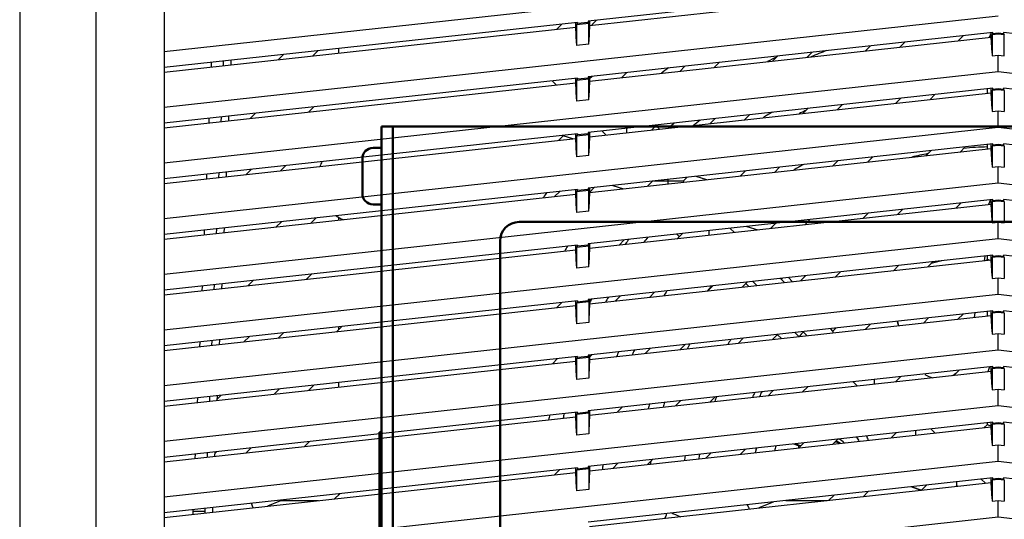
# Model space of a CAD drawing. Units: inches. Extents: x 9 to 346, y 55 to 202.
# Drawn here: x 322 to 329, y 180 to 184 of the extents above; entities that cross this region are included whole.
import ezdxf

# ---------------------------------------------------------------- set-up
doc = ezdxf.new("R2010")
doc.units = ezdxf.units.IN
doc.header["$LTSCALE"] = 20
doc.header["$MEASUREMENT"] = 0
doc.layers.add('Visible (ANSI)', color=7, linetype='Continuous', lineweight=50)

msp = doc.modelspace()

# ---------------------------------------------------------------- linework, layer by layer
at = {"color": 6, "linetype": 'Continuous'}
for p, q in [((322.4335, 186.3691), (322.4335, 174.7156)), ((322.9338, 174.7156), (322.9338, 186.3691)), ((323.3784, 185.9754), (323.3784, 174.7156)), ((323.3784, 183.5508), (328.8312, 184.148)), ((328.7963, 184.0389), (326.1495, 183.749)), ((326.1597, 183.7206), (328.7862, 184.0083)), ((323.3784, 183.1866), (328.8312, 183.7838)), ((326.0798, 183.7414), (323.3784, 183.4456)), ((325.9781, 183.7303), (325.9449, 183.6971)), ((326.0696, 183.7108), (326.0696, 183.7414)), ((326.0798, 183.7355), (326.075, 183.7266)), ((326.1543, 183.7353), (326.075, 183.7266)), ((326.0798, 183.7355), (326.1495, 183.7431)), ((326.0798, 183.7414), (326.0798, 183.7355)), ((326.1495, 183.749), (326.1495, 183.7431)), ((326.1495, 183.7431), (326.1543, 183.7353)), ((326.1543, 183.5991), (326.1543, 183.7353)), ((326.1597, 183.749), (326.1597, 183.7206)), ((326.1734, 183.7251), (326.2032, 183.7549)), ((323.3784, 183.416), (326.0696, 183.7108)), ((326.0743, 183.6057), (326.0696, 183.7108)), ((326.075, 183.7266), (326.075, 183.5904)), ((328.7963, 183.6747), (326.1495, 183.3849)), ((326.1597, 183.7206), (326.155, 183.6156)), ((328.7862, 183.6741), (328.7731, 183.6427)), ((328.7862, 183.6441), (328.7862, 183.6747)), ((328.7963, 183.6688), (328.7915, 183.6599)), ((328.7963, 183.6688), (328.7963, 183.6747)), ((328.7963, 183.6688), (328.8312, 183.6727)), ((328.8312, 183.6727), (328.8312, 183.6643)), ((328.8312, 183.6727), (328.866, 183.6688)), ((328.866, 183.6747), (328.866, 183.6688)), ((331.5037, 183.3858), (328.866, 183.6747)), ((328.866, 183.6688), (328.8708, 183.6599)), ((326.1597, 183.3565), (328.7862, 183.6441)), ((328.187, 183.5785), (328.2202, 183.6116)), ((328.6016, 183.6534), (328.5684, 183.6203)), ((328.7909, 183.5391), (328.7862, 183.6441)), ((328.8312, 183.6643), (328.7915, 183.6599)), ((328.7915, 183.6599), (328.7915, 183.5238)), ((328.8708, 183.6599), (328.8312, 183.6643)), ((328.8708, 183.5238), (328.8708, 183.6599)), ((324.3505, 183.5225), (324.3837, 183.5557)), ((324.5182, 183.5704), (324.5182, 183.5409)), ((326.1543, 183.5991), (326.075, 183.5904)), ((327.5805, 183.5121), (327.6137, 183.5452)), ((327.9951, 183.587), (327.9619, 183.5538)), ((323.6867, 183.4498), (323.6879, 183.4795)), ((323.7659, 183.4585), (323.7671, 183.4881)), ((323.8145, 183.4933), (323.8133, 183.4637)), ((324.1586, 183.531), (324.1254, 183.4978)), ((326.974, 183.4456), (327.0072, 183.4788)), ((327.3886, 183.5206), (327.3554, 183.4874)), ((328.7915, 183.5238), (328.8312, 183.5281)), ((328.8312, 183.4196), (328.8312, 183.5281)), ((328.8312, 183.5281), (328.8708, 183.5238)), ((323.3784, 182.8224), (328.8312, 183.4196)), ((326.3675, 183.3792), (326.4007, 183.4124)), ((326.7821, 183.4541), (326.7489, 183.421)), ((328.8312, 183.4196), (334.2839, 182.8224)), ((326.0798, 183.3772), (323.3784, 183.0814)), ((323.3784, 183.0519), (326.0696, 183.3466)), ((325.9142, 183.3591), (325.9408, 183.3325)), ((326.0696, 183.3466), (326.0696, 183.3772)), ((326.0743, 183.2416), (326.0696, 183.3466)), ((326.0798, 183.3713), (326.075, 183.3624)), ((326.1543, 183.3711), (326.075, 183.3624)), ((326.075, 183.3624), (326.075, 183.2263)), ((326.0798, 183.3713), (326.1495, 183.379)), ((326.0798, 183.3772), (326.0798, 183.3713)), ((326.1495, 183.3849), (326.1495, 183.379)), ((326.1495, 183.379), (326.1543, 183.3711)), ((326.1543, 183.235), (326.1543, 183.3711)), ((326.1597, 183.3565), (326.155, 183.2514)), ((326.1756, 183.3877), (326.1597, 183.3718)), ((326.1597, 183.3849), (326.1597, 183.3565)), ((328.7963, 183.3106), (326.1495, 183.0207)), ((326.1597, 182.9923), (328.7862, 183.2799)), ((328.7603, 183.2771), (328.7603, 183.3066)), ((328.7862, 183.2799), (328.7862, 183.3106)), ((328.7909, 183.1749), (328.7862, 183.2799)), ((328.7963, 183.3047), (328.7915, 183.2958)), ((328.8312, 183.3001), (328.7915, 183.2958)), ((328.7915, 183.2958), (328.7915, 183.1596)), ((328.7963, 183.3047), (328.7963, 183.3106)), ((328.7963, 183.3047), (328.8312, 183.3085)), ((328.8312, 183.3085), (328.8312, 183.3001)), ((328.8312, 183.3085), (328.866, 183.3047)), ((328.8708, 183.2958), (328.8312, 183.3001)), ((328.866, 183.3106), (328.866, 183.3047)), ((331.5037, 183.0216), (328.866, 183.3106)), ((328.866, 183.3047), (328.8708, 183.2958)), ((328.8708, 183.2958), (328.8708, 183.1596)), ((326.1543, 183.235), (326.075, 183.2263)), ((328.1926, 183.2445), (328.1595, 183.2113)), ((328.3845, 183.2359), (328.4177, 183.2691)), ((324.3561, 183.1885), (324.3229, 183.1553)), ((327.5861, 183.178), (327.553, 183.1449)), ((327.7781, 183.1695), (327.8112, 183.2027)), ((328.7915, 183.1596), (328.8312, 183.164)), ((328.8312, 183.0554), (328.8312, 183.164)), ((328.8312, 183.164), (328.8708, 183.1596)), ((323.6717, 183.084), (323.6729, 183.1136)), ((323.7509, 183.0926), (323.7521, 183.1223)), ((323.7995, 183.1275), (323.7983, 183.0978)), ((323.9415, 183.1135), (323.9747, 183.1467)), ((326.9796, 183.1116), (326.9465, 183.0785)), ((327.1716, 183.1031), (327.2047, 183.1363)), ((323.3784, 182.4583), (328.8312, 183.0554)), ((326.2424, 183.0309), (326.2691, 183.0043)), ((326.4008, 183.0482), (326.4008, 183.0187)), ((326.5651, 183.0367), (326.5982, 183.0698)), ((328.8312, 183.0554), (334.2839, 182.4583)), ((326.0798, 183.0131), (323.3784, 182.7172)), ((323.3784, 182.6877), (326.0696, 182.9824)), ((325.9586, 182.9703), (325.9917, 183.0034)), ((326.0696, 182.9824), (326.0696, 183.0131)), ((326.0743, 182.8774), (326.0696, 182.9824)), ((326.0798, 183.0072), (326.075, 182.9983)), ((326.1543, 183.0069), (326.075, 182.9983)), ((326.075, 182.9983), (326.075, 182.8621)), ((326.0798, 183.0072), (326.1495, 183.0148)), ((326.0798, 183.0131), (326.0798, 183.0072)), ((326.1495, 183.0207), (326.1495, 183.0148)), ((326.1495, 183.0148), (326.1543, 183.0069)), ((326.1543, 182.8708), (326.1543, 183.0069)), ((326.1597, 182.9923), (326.155, 182.8873)), ((326.1597, 183.0207), (326.1597, 182.9923)), ((328.7963, 182.9464), (326.1495, 182.6565)), ((326.1597, 182.6281), (328.7862, 182.9158)), ((328.3901, 182.9019), (328.357, 182.8688)), ((328.5821, 182.8934), (328.6152, 182.9266)), ((328.7603, 182.9129), (328.7603, 182.9425)), ((328.7862, 182.9158), (328.7862, 182.9464)), ((328.7909, 182.8107), (328.7862, 182.9158)), ((328.7963, 182.9405), (328.7915, 182.9316)), ((328.8312, 182.9359), (328.7915, 182.9316)), ((328.7915, 182.9316), (328.7915, 182.7954)), ((328.7963, 182.9405), (328.7963, 182.9464)), ((328.7963, 182.9405), (328.8312, 182.9443)), ((328.8312, 182.9443), (328.8312, 182.9359)), ((328.8312, 182.9443), (328.866, 182.9405)), ((328.8708, 182.9316), (328.8312, 182.9359)), ((328.866, 182.9464), (328.866, 182.9405)), ((331.5037, 182.6574), (328.866, 182.9464)), ((328.866, 182.9405), (328.8708, 182.9316)), ((328.8708, 182.9316), (328.8708, 182.7954)), ((326.1543, 182.8708), (326.075, 182.8621)), ((327.7837, 182.8355), (327.7505, 182.8023)), ((327.9756, 182.827), (328.0087, 182.8601)), ((323.9471, 182.7795), (323.914, 182.7463)), ((324.1391, 182.771), (324.1722, 182.8042)), ((327.1772, 182.7691), (327.144, 182.7359)), ((327.3691, 182.7606), (327.4022, 182.7937)), ((328.7915, 182.7954), (328.8312, 182.7998)), ((328.8312, 182.6913), (328.8312, 182.7998)), ((328.8312, 182.7998), (328.8708, 182.7954)), ((323.6567, 182.7182), (323.6579, 182.7478)), ((323.7359, 182.7268), (323.7371, 182.7565)), ((323.7845, 182.7617), (323.7832, 182.732)), ((326.5707, 182.7027), (326.5375, 182.6695)), ((326.639, 182.7027), (326.5771, 182.7027)), ((326.642, 182.7026), (326.639, 182.7027)), ((326.646, 182.7027), (326.642, 182.7026)), ((326.6569, 182.7026), (326.646, 182.7027)), ((326.6636, 182.7027), (326.6569, 182.7026)), ((326.6709, 182.7027), (326.6636, 182.7027)), ((326.6709, 182.7136), (326.6708, 182.7102)), ((326.6708, 182.7102), (326.6709, 182.7027)), ((326.6786, 182.7026), (326.6709, 182.7027)), ((326.6709, 182.7027), (326.6709, 182.6953)), ((326.6854, 182.7026), (326.6786, 182.7026)), ((326.6911, 182.7027), (326.6854, 182.7026)), ((326.6958, 182.7027), (326.6911, 182.7027)), ((326.6998, 182.7026), (326.6958, 182.7027)), ((326.7027, 182.7027), (326.6998, 182.7026)), ((326.7704, 182.7026), (326.7027, 182.7027)), ((326.7711, 182.7027), (326.7704, 182.7026)), ((326.7711, 182.7027), (326.7958, 182.7273)), ((326.7779, 182.6958), (326.7711, 182.7027)), ((323.3784, 182.0941), (328.8312, 182.6913)), ((326.0798, 182.6489), (323.3784, 182.353)), ((325.9642, 182.6362), (325.931, 182.6031)), ((326.0696, 182.6182), (326.0696, 182.6489)), ((326.0798, 182.643), (326.075, 182.6341)), ((326.1543, 182.6428), (326.075, 182.6341)), ((326.0798, 182.643), (326.1495, 182.6506)), ((326.0798, 182.6489), (326.0798, 182.643)), ((326.1495, 182.6565), (326.1495, 182.6506)), ((326.1495, 182.6506), (326.1543, 182.6428)), ((326.1543, 182.5066), (326.1543, 182.6428)), ((326.1581, 182.6297), (326.1893, 182.6609)), ((326.1597, 182.6565), (326.1597, 182.6281)), ((326.6709, 182.6953), (326.671, 182.6886)), ((326.671, 182.6886), (326.6709, 182.6841)), ((328.8312, 182.6913), (334.2839, 182.0941)), ((323.3784, 182.3235), (326.0696, 182.6182)), ((326.0743, 182.5132), (326.0696, 182.6182)), ((326.075, 182.6341), (326.075, 182.4979)), ((328.7963, 182.5822), (326.1495, 182.2923)), ((326.1597, 182.6281), (326.155, 182.5231)), ((328.7806, 182.5805), (328.7678, 182.5496)), ((328.7862, 182.5516), (328.7862, 182.5822)), ((328.7963, 182.5763), (328.7915, 182.5674)), ((328.8312, 182.5718), (328.7915, 182.5674)), ((328.7963, 182.5763), (328.7963, 182.5822)), ((328.7963, 182.5763), (328.8312, 182.5801)), ((328.8312, 182.5801), (328.8312, 182.5718)), ((328.8312, 182.5801), (328.866, 182.5763)), ((328.8708, 182.5674), (328.8312, 182.5718)), ((328.866, 182.5822), (328.866, 182.5763)), ((331.5037, 182.2933), (328.866, 182.5822)), ((328.866, 182.5763), (328.8708, 182.5674)), ((326.1597, 182.2639), (328.7862, 182.5516)), ((328.1731, 182.4844), (328.2063, 182.5176)), ((328.5877, 182.5594), (328.5545, 182.5262)), ((328.7909, 182.4466), (328.7862, 182.5516)), ((328.7915, 182.5674), (328.7915, 182.4313)), ((328.8708, 182.5674), (328.8708, 182.4313)), ((324.3366, 182.4285), (324.3698, 182.4616)), ((324.5182, 182.466), (324.5182, 182.4483)), ((326.1543, 182.5066), (326.075, 182.4979)), ((327.5666, 182.418), (327.5998, 182.4512)), ((327.9812, 182.493), (327.948, 182.4598)), ((323.6417, 182.3523), (323.6429, 182.382)), ((323.7208, 182.361), (323.7221, 182.3907)), ((323.7694, 182.3959), (323.7682, 182.3662)), ((324.1447, 182.437), (324.1115, 182.4038)), ((326.9409, 182.3495), (326.9409, 182.379)), ((327.1062, 182.3676), (327.0795, 182.3942)), ((327.3747, 182.4265), (327.3415, 182.3934)), ((328.7915, 182.4313), (328.8312, 182.4356)), ((328.8312, 182.3271), (328.8312, 182.4356)), ((328.8312, 182.4356), (328.8708, 182.4313)), ((323.3784, 181.7299), (328.8312, 182.3271)), ((326.3536, 182.2852), (326.3868, 182.3183)), ((326.7682, 182.3601), (326.735, 182.3269)), ((328.8312, 182.3271), (334.2839, 181.7299)), ((326.0798, 182.2847), (323.3784, 181.9889)), ((323.3784, 181.9593), (326.0696, 182.2541)), ((326.0696, 182.2541), (326.0696, 182.2847)), ((326.0743, 182.1491), (326.0696, 182.2541)), ((326.0798, 182.2788), (326.075, 182.2699)), ((326.1543, 182.2786), (326.075, 182.2699)), ((326.075, 182.2699), (326.075, 182.1338)), ((326.0798, 182.2788), (326.1495, 182.2864)), ((326.0798, 182.2847), (326.0798, 182.2788)), ((326.1495, 182.2923), (326.1495, 182.2864)), ((326.1495, 182.2864), (326.1543, 182.2786)), ((326.1543, 182.1424), (326.1543, 182.2786)), ((326.1597, 182.2639), (326.155, 182.1589)), ((326.1597, 182.2923), (326.1597, 182.2639)), ((328.7963, 182.2181), (326.1495, 181.9282)), ((326.1597, 181.8998), (328.7862, 182.1874)), ((328.7439, 182.2123), (328.7386, 182.1822)), ((328.7603, 182.1919), (328.7521, 182.1837)), ((328.7603, 182.1919), (328.7603, 182.2141)), ((328.7603, 182.1919), (328.7744, 182.1861)), ((328.7862, 182.1874), (328.7862, 182.2181)), ((328.7909, 182.0824), (328.7862, 182.1874)), ((328.7963, 182.2121), (328.7915, 182.2032)), ((328.8312, 182.2076), (328.7915, 182.2032)), ((328.7915, 182.2032), (328.7915, 182.0671)), ((328.7963, 182.2121), (328.7963, 182.2181)), ((328.7963, 182.2121), (328.8312, 182.216)), ((328.8312, 182.216), (328.8312, 182.2076)), ((328.8312, 182.216), (328.866, 182.2121)), ((328.8708, 182.2032), (328.8312, 182.2076)), ((328.866, 182.2181), (328.866, 182.2121)), ((331.5129, 181.9282), (328.866, 182.2181)), ((328.866, 182.2121), (328.8708, 182.2032)), ((328.8708, 182.2032), (328.8708, 182.0671)), ((326.1543, 182.1424), (326.075, 182.1338)), ((328.1787, 182.1504), (328.1456, 182.1173)), ((328.3707, 182.1419), (328.4038, 182.1751)), ((324.3422, 182.0944), (324.3091, 182.0613)), ((327.4344, 182.0394), (327.4078, 182.066)), ((327.5722, 182.084), (327.5391, 182.0508)), ((327.7642, 182.0755), (327.7973, 182.1086)), ((328.7915, 182.0671), (328.8312, 182.0714)), ((328.8312, 181.9629), (328.8312, 182.0714)), ((328.8312, 182.0714), (328.8708, 182.0671)), ((323.6267, 181.9865), (323.6279, 182.0162)), ((323.7058, 181.9952), (323.707, 182.0249)), ((323.7544, 182.03), (323.7532, 182.0004)), ((323.9276, 182.0195), (323.9608, 182.0526)), ((326.9657, 182.0176), (326.9326, 181.9844)), ((327.1577, 182.0091), (327.1908, 182.0422)), ((327.2271, 182.0462), (327.2537, 182.0196)), ((323.3784, 181.3658), (328.8312, 181.9629)), ((326.1495, 181.9282), (326.1495, 181.9223)), ((326.1597, 181.9282), (326.1597, 181.8998)), ((326.3592, 181.9511), (326.3261, 181.918)), ((326.5512, 181.9426), (326.5843, 181.9758)), ((328.8312, 181.9629), (334.2839, 181.3658)), ((326.0798, 181.9205), (323.3784, 181.6247)), ((323.3784, 181.5952), (326.0696, 181.8899)), ((325.9447, 181.8762), (325.9778, 181.9094)), ((326.0696, 181.8899), (326.0696, 181.9205)), ((326.0743, 181.7849), (326.0696, 181.8899)), ((326.0798, 181.9146), (326.075, 181.9057)), ((326.1543, 181.9144), (326.075, 181.9057)), ((326.075, 181.9057), (326.075, 181.7696)), ((326.0798, 181.9146), (326.1495, 181.9223)), ((326.0798, 181.9205), (326.0798, 181.9146)), ((326.1495, 181.9223), (326.1543, 181.9144)), ((326.1543, 181.9144), (326.1543, 181.7783)), ((326.1597, 181.8998), (326.155, 181.7947)), ((328.7963, 181.8539), (326.1495, 181.564)), ((326.1597, 181.5356), (328.7862, 181.8232)), ((328.3763, 181.8079), (328.3431, 181.7747)), ((328.5682, 181.7994), (328.6013, 181.8325)), ((328.6784, 181.841), (328.6731, 181.8109)), ((328.7603, 181.8204), (328.7603, 181.8499)), ((328.7862, 181.8232), (328.7862, 181.8539)), ((328.7909, 181.7182), (328.7862, 181.8232)), ((328.7963, 181.848), (328.7915, 181.8391)), ((328.8312, 181.8434), (328.7915, 181.8391)), ((328.7915, 181.8391), (328.7915, 181.7029)), ((328.7963, 181.848), (328.7963, 181.8539)), ((328.7963, 181.848), (328.8312, 181.8518)), ((328.8312, 181.8518), (328.8312, 181.8434)), ((328.8312, 181.8518), (328.866, 181.848)), ((328.8708, 181.8391), (328.8312, 181.8434)), ((328.866, 181.8539), (328.866, 181.848)), ((331.5129, 181.564), (328.866, 181.8539)), ((328.866, 181.848), (328.8708, 181.8391)), ((328.8708, 181.8391), (328.8708, 181.7029)), ((324.5397, 181.7519), (324.5066, 181.7187)), ((324.5182, 181.7495), (324.5182, 181.7303)), ((326.1543, 181.7783), (326.075, 181.7696)), ((327.751, 181.7227), (327.736, 181.7378)), ((327.7698, 181.7415), (327.751, 181.7227)), ((327.9617, 181.7329), (327.9949, 181.7661)), ((328.1774, 181.7661), (328.1732, 181.7856)), ((328.1732, 181.7856), (328.1756, 181.7753)), ((328.1756, 181.7753), (328.1793, 181.7568)), ((323.9333, 181.6855), (323.9001, 181.6523)), ((324.1252, 181.677), (324.1583, 181.7101)), ((327.1633, 181.675), (327.1301, 181.6419)), ((327.3552, 181.6665), (327.3884, 181.6997)), ((327.5553, 181.718), (327.582, 181.6914)), ((327.751, 181.7227), (327.751, 181.722)), ((327.751, 181.722), (327.751, 181.7099)), ((328.7915, 181.7029), (328.8312, 181.7073)), ((328.8312, 181.5988), (328.8312, 181.7073)), ((328.8312, 181.7073), (328.8708, 181.7029)), ((323.6117, 181.6207), (323.6129, 181.6504)), ((323.6908, 181.6294), (323.692, 181.659)), ((323.7394, 181.6642), (323.7382, 181.6346)), ((326.5568, 181.6086), (326.5236, 181.5754)), ((326.7487, 181.6001), (326.7819, 181.6333)), ((323.3784, 181.0016), (328.8312, 181.5988)), ((326.0798, 181.5564), (323.3784, 181.2605)), ((325.9503, 181.5422), (325.9171, 181.509)), ((326.0696, 181.5257), (326.0696, 181.5564)), ((326.0798, 181.5505), (326.075, 181.5416)), ((326.1543, 181.5502), (326.075, 181.5416)), ((326.075, 181.5416), (326.075, 181.4054)), ((326.0798, 181.5505), (326.1495, 181.5581)), ((326.0798, 181.5505), (326.0798, 181.5564)), ((326.1495, 181.564), (326.1495, 181.5581)), ((326.1495, 181.5581), (326.1543, 181.5502)), ((326.1543, 181.5502), (326.1543, 181.4141)), ((326.1597, 181.5511), (326.1754, 181.5668)), ((326.1597, 181.564), (326.1597, 181.5356)), ((328.8312, 181.5988), (334.2839, 181.0016)), ((323.3784, 181.231), (326.0696, 181.5257)), ((326.0743, 181.4207), (326.0696, 181.5257)), ((328.7963, 181.4897), (326.1495, 181.1998)), ((326.1597, 181.5356), (326.155, 181.4306)), ((328.7752, 181.4874), (328.7624, 181.4565)), ((328.7862, 181.4591), (328.7862, 181.4897)), ((328.7963, 181.4838), (328.7915, 181.4749)), ((328.8312, 181.4792), (328.7915, 181.4749)), ((328.7963, 181.4838), (328.7963, 181.4897)), ((328.7963, 181.4838), (328.8312, 181.4876)), ((328.8312, 181.4876), (328.8312, 181.4792)), ((328.8312, 181.4876), (328.866, 181.4838)), ((328.8708, 181.4749), (328.8312, 181.4792)), ((328.866, 181.4897), (328.866, 181.4838)), ((331.5129, 181.1998), (328.866, 181.4897)), ((328.866, 181.4838), (328.8708, 181.4749)), ((326.1543, 181.4141), (326.075, 181.4054)), ((326.1597, 181.1714), (328.7862, 181.4591)), ((328.1592, 181.3904), (328.1924, 181.4236)), ((328.5738, 181.4653), (328.5406, 181.4322)), ((328.7909, 181.354), (328.7862, 181.4591)), ((328.7915, 181.4749), (328.7915, 181.3387)), ((328.8708, 181.4749), (328.8708, 181.3387)), ((324.3227, 181.3344), (324.3559, 181.3676)), ((324.5182, 181.3853), (324.5182, 181.3558)), ((327.5527, 181.324), (327.5859, 181.3571)), ((327.8836, 181.3897), (327.9102, 181.3631)), ((328.0211, 181.4048), (328.0211, 181.3843)), ((328.0211, 181.3843), (328.0211, 181.3814)), ((328.0211, 181.3814), (328.0211, 181.3774)), ((328.0211, 181.3774), (328.0211, 181.3753)), ((323.5966, 181.2549), (323.5979, 181.2846)), ((323.6758, 181.2636), (323.677, 181.2932)), ((323.7244, 181.2984), (323.7232, 181.2688)), ((323.7235, 181.2752), (323.7494, 181.3011)), ((324.1308, 181.3429), (324.0976, 181.3098)), ((326.9462, 181.2576), (326.9794, 181.2907)), ((327.3608, 181.3325), (327.3276, 181.2993)), ((328.7915, 181.3387), (328.8312, 181.3431)), ((328.8312, 181.2346), (328.8312, 181.3431)), ((328.8312, 181.3431), (328.8708, 181.3387)), ((323.3784, 180.6374), (328.8312, 181.2346)), ((326.3397, 181.1911), (326.3729, 181.2243)), ((326.7543, 181.2661), (326.7211, 181.2329)), ((328.8312, 181.2346), (334.2839, 180.6374)), ((326.0798, 181.1922), (323.3784, 180.8963)), ((323.3784, 180.8668), (326.0696, 181.1616)), ((326.0696, 181.1616), (326.0696, 181.1922)), ((326.0743, 181.0565), (326.0696, 181.1616)), ((326.0798, 181.1863), (326.075, 181.1774)), ((326.1543, 181.1861), (326.075, 181.1774)), ((326.075, 181.1774), (326.075, 181.0412)), ((326.0798, 181.1863), (326.1495, 181.1939)), ((326.0798, 181.1863), (326.0798, 181.1922)), ((326.1495, 181.1998), (326.1495, 181.1939)), ((326.1495, 181.1939), (326.1543, 181.1861)), ((326.1543, 181.1861), (326.1543, 181.0499)), ((326.1597, 181.1714), (326.155, 181.0664)), ((326.1597, 181.1998), (326.1597, 181.1714)), ((328.7963, 181.1255), (326.1495, 180.8357)), ((326.1597, 180.8072), (328.7862, 181.0949)), ((328.7603, 181.1118), (328.7382, 181.0896)), ((328.7603, 181.1118), (328.7603, 181.1216)), ((328.7603, 181.1118), (328.7862, 181.1011)), ((328.7862, 181.0949), (328.7862, 181.1255)), ((328.7909, 180.9899), (328.7862, 181.0949)), ((328.7963, 181.1196), (328.7915, 181.1107)), ((328.8312, 181.1151), (328.7915, 181.1107)), ((328.7915, 181.1107), (328.7915, 180.9746)), ((328.7963, 181.1196), (328.7963, 181.1255)), ((328.7963, 181.1196), (328.8312, 181.1234)), ((328.8312, 181.1234), (328.8312, 181.1151)), ((328.8312, 181.1234), (328.866, 181.1196)), ((328.8708, 181.1107), (328.8312, 181.1151)), ((328.866, 181.1255), (328.866, 181.1196)), ((331.5129, 180.8357), (328.866, 181.1255)), ((328.866, 181.1196), (328.8708, 181.1107)), ((328.8708, 181.1107), (328.8708, 180.9746)), ((326.1543, 181.0499), (326.075, 181.0412)), ((328.1648, 181.0564), (328.1317, 181.0232)), ((328.2911, 181.0702), (328.2911, 181.0685)), ((328.2911, 181.0685), (328.2911, 181.0575)), ((328.2911, 181.0575), (328.2912, 181.0535)), ((328.2912, 181.0535), (328.2911, 181.0506)), ((328.2911, 181.0506), (328.2911, 181.0407)), ((328.4191, 181.0547), (328.3913, 181.0824)), ((324.3283, 181.0004), (324.2952, 180.9672)), ((327.5257, 180.972), (327.4952, 180.983)), ((327.5395, 180.9712), (327.5042, 180.984)), ((327.5583, 180.9899), (327.5252, 180.9568)), ((327.7503, 180.9814), (327.7834, 181.0146)), ((328.7915, 180.9746), (328.8312, 180.9789)), ((328.8312, 180.8704), (328.8312, 180.9789)), ((328.8312, 180.9789), (328.8708, 180.9746)), ((323.5816, 180.8891), (323.5828, 180.9187)), ((323.6608, 180.8977), (323.662, 180.9274)), ((323.7094, 180.9326), (323.7082, 180.9029)), ((323.7218, 180.934), (323.7089, 180.9211)), ((323.9138, 180.9254), (323.9469, 180.9586)), ((326.9518, 180.9235), (326.9187, 180.8904)), ((327.1438, 180.915), (327.1769, 180.9482)), ((323.3784, 180.2732), (328.8312, 180.8704)), ((326.1495, 180.8357), (326.1495, 180.8297)), ((326.1597, 180.8357), (326.1597, 180.8072)), ((326.3453, 180.8571), (326.3122, 180.8239)), ((326.5373, 180.8486), (326.5704, 180.8818)), ((328.8312, 180.8704), (334.2839, 180.2732)), ((326.0798, 180.828), (323.3784, 180.5322)), ((323.3784, 180.5026), (326.0696, 180.7974)), ((325.9308, 180.7822), (325.9639, 180.8153)), ((326.0696, 180.7974), (326.0696, 180.828)), ((326.0743, 180.6924), (326.0696, 180.7974)), ((326.0798, 180.8221), (326.075, 180.8132)), ((326.1543, 180.8219), (326.075, 180.8132)), ((326.075, 180.8132), (326.075, 180.6771)), ((326.0798, 180.8221), (326.1495, 180.8297)), ((326.0798, 180.828), (326.0798, 180.8221)), ((326.1495, 180.8297), (326.1543, 180.8219)), ((326.1543, 180.8219), (326.1543, 180.6857)), ((326.1597, 180.8072), (326.155, 180.7022)), ((328.7963, 180.7614), (326.1495, 180.4715)), ((326.1597, 180.4431), (328.7862, 180.7307)), ((328.3624, 180.7138), (328.3292, 180.6807)), ((328.5543, 180.7053), (328.5611, 180.7122)), ((328.5611, 180.7129), (328.5611, 180.7356)), ((328.5611, 180.7122), (328.5611, 180.7129)), ((328.5611, 180.7122), (328.5666, 180.7067)), ((328.7473, 180.7265), (328.7207, 180.7531)), ((328.7862, 180.7307), (328.7862, 180.7614)), ((328.7909, 180.6257), (328.7862, 180.7307)), ((328.7963, 180.7555), (328.7915, 180.7465)), ((328.8312, 180.7509), (328.7915, 180.7465)), ((328.7915, 180.7465), (328.7915, 180.6104)), ((328.7963, 180.7555), (328.7963, 180.7614)), ((328.7963, 180.7555), (328.8312, 180.7593)), ((328.8312, 180.7593), (328.8312, 180.7509)), ((328.8312, 180.7593), (328.866, 180.7555)), ((328.8708, 180.7465), (328.8312, 180.7509)), ((328.866, 180.7614), (328.866, 180.7555)), ((331.5129, 180.4715), (328.866, 180.7614)), ((328.866, 180.7555), (328.8708, 180.7465)), ((328.8708, 180.7465), (328.8708, 180.6104)), ((324.5259, 180.6578), (324.4927, 180.6247)), ((324.5182, 180.657), (324.5182, 180.6502)), ((326.1543, 180.6857), (326.075, 180.6771)), ((327.7559, 180.6474), (327.7217, 180.6132)), ((327.9478, 180.6389), (327.981, 180.6721)), ((328.3267, 180.6804), (328.2632, 180.7035)), ((328.269, 180.7036), (328.3314, 180.6809)), ((323.9606, 180.5664), (323.9489, 180.5946)), ((324.1389, 180.6121), (324.053, 180.5765)), ((324.1404, 180.6127), (324.1389, 180.6121)), ((324.1416, 180.6132), (324.1404, 180.6127)), ((324.1416, 180.6132), (324.3881, 180.6132)), ((327.2016, 180.5649), (327.193, 180.5858)), ((327.3599, 180.604), (327.2654, 180.5649)), ((327.4437, 180.6132), (327.7133, 180.6132)), ((328.7915, 180.6104), (328.8312, 180.6147)), ((328.8312, 180.5062), (328.8312, 180.6147)), ((328.8312, 180.6147), (328.8708, 180.6104)), ((323.5674, 180.5424), (323.5678, 180.5529)), ((323.6462, 180.5425), (323.5674, 180.5424)), ((323.5682, 180.5234), (323.5674, 180.5424)), ((323.6462, 180.5425), (323.647, 180.5616)), ((323.6467, 180.532), (323.6462, 180.5425)), ((323.6944, 180.5668), (323.6934, 180.5424)), ((323.6934, 180.5424), (323.6936, 180.5372)), ((326.6521, 180.497), (326.6616, 180.5198)), ((326.6616, 180.5198), (326.6623, 180.5217)), ((326.6623, 180.5217), (326.6635, 180.5245)), ((326.6635, 180.5245), (326.6649, 180.5279)), ((326.6972, 180.5315), (326.7026, 180.5292)), ((326.7026, 180.5292), (326.7092, 180.5263)), ((326.7092, 180.5263), (326.7153, 180.5238)), ((326.7153, 180.5238), (326.7207, 180.5217)), ((326.7207, 180.5217), (326.7536, 180.5081)), ((327.2024, 180.563), (327.2016, 180.5649)), ((327.2036, 180.5601), (327.2024, 180.563)), ((327.2047, 180.5575), (327.2036, 180.5601)), ((323.3784, 179.9091), (328.8312, 180.5062)), ((328.8312, 180.5062), (334.2839, 179.9091))]:
    msp.add_line(p, q, dxfattribs=at)
at = {"color": 7, "linetype": 'Continuous'}
for p, q in [((326.6177, 183.0424), (326.5943, 183.0659)), ((326.05, 182.9803), (325.9876, 182.9993)), ((326.927, 182.7121), (326.8559, 182.7339)), ((326.3106, 182.6742), (326.3817, 182.6524)), ((327.1876, 182.406), (327.2587, 182.3843)), ((326.7306, 182.356), (326.7474, 182.3393)), ((327.487, 182.0451), (327.4603, 182.0717)), ((327.1817, 182.0331), (327.2009, 182.0138)), ((327.3871, 181.6995), (327.4137, 181.6729)), ((327.5025, 181.7122), (327.5301, 181.6847)), ((327.2446, 180.9261), (327.2516, 180.9564))]:
    msp.add_line(p, q, dxfattribs=at)
for centre, radius, start, end in [((328.8311, 180.5423), 3.2164, 110.38036, 112.39984), ((328.8311, 180.5423), 3.307, 116.00197, 117.11971), ((328.8311, 180.5423), 3.6141, 126.60803, 127.52642), ((328.8311, 180.5423), 2.9998, 119.47527, 120.83093), ((328.8311, 180.5423), 2.9093, 115.68022, 116.58452), ((328.8311, 180.5423), 3.2164, 127.29269, 128.25599), ((328.8311, 180.5423), 3.307, 129.76893, 130.70585), ((328.8311, 180.5423), 2.3857, 91.69991, 95.44668), ((328.8311, 180.5423), 2.3857, 101.12636, 103.68273), ((328.8311, 180.5423), 2.6022, 119.30289, 120.86575), ((328.8311, 180.5423), 3.6141, 144.74519, 145.3663), ((328.8311, 180.5423), 2.9999, 143.61105, 144.35426), ((328.8311, 180.5423), 2.9094, 141.9291, 142.74837), ((328.8311, 180.5423), 3.307, 148.32188, 148.96347), ((328.8311, 180.5423), 1.681, 102.68675, 105.13129), ((328.8311, 180.5423), 2.0786, 132.75247, 133.04151), ((328.8311, 180.5423), 2.3858, 141.79963, 142.79366), ((328.8311, 180.5423), 2.9999, 152.41451, 153.00702), ((328.8311, 180.5423), 2.9094, 151.22636, 151.92118), ((328.8311, 180.5423), 2.6023, 146.31778, 147.17455), ((328.8311, 180.5423), 2.2952, 151.5064, 152.40173), ((328.8311, 180.5423), 2.0787, 147.24123, 148.29762), ((328.8311, 180.5423), 2.6928, 157.18013, 157.89262), ((328.8311, 180.5423), 2.6023, 156.07572, 156.81299), ((328.8311, 180.5423), 1.9881, 157.84466, 158.79009), ((328.8311, 180.5423), 1.7716, 153.97321, 155.08095), ((328.8311, 180.5423), 2.3858, 162.8832, 163.65142), ((328.8311, 180.5423), 2.2952, 161.90687, 162.70539), ((328.8311, 180.5423), 2.9999, 167.87569, 168.46041), ((328.8311, 180.5423), 2.9094, 167.27882, 167.89235), ((327.7586, 180.9327), 0.064, 56.6868, 84.15035), ((327.7586, 180.9327), 0.069, 51.93913, 80.80682), ((328.8311, 180.5423), 2.0787, 169.93612, 170.78463), ((328.8311, 180.5423), 1.9881, 169.16779, 170.05495), ((328.8312, 180.5423), 1.6339, 165.31528, 166.40489), ((328.8311, 180.5423), 2.6023, 173.28386, 173.94565), ((328.8311, 180.5423), 2.2952, 171.71645, 172.26837)]:
    msp.add_arc(centre, radius, start, end, dxfattribs=at)
at = {"color": 6, "linetype": 'Continuous'}
for centre, radius, start, end in [((328.8312, 180.5423), 3.8977, 133.10355, 133.2848), ((324.6553, 182.705), 0.2756, 152.89127, 159.97698), ((324.6553, 182.705), 0.2756, 236.24348, 247.08198), ((328.8312, 180.5423), 1.7323, 137.35174, 138.67049), ((328.4474, 181.5967), 0.185, 238.89303, 256.25977), ((328.4474, 181.5967), 0.185, 296.29729, 305.50682), ((328.8312, 180.5423), 1.7323, 153.13369, 154.30931), ((327.7586, 180.9327), 0.1772, 22.44814, 32.72878), ((327.7586, 180.9327), 0.2362, 18.30635, 25.71367), ((328.8312, 180.5423), 1.5157, 163.60674, 164.80475), ((327.7586, 180.9327), 0.2362, 170.44065, 174.19323), ((327.7586, 180.9327), 0.0886, 40.35244, 69.1312)]:
    msp.add_arc(centre, radius, start, end, dxfattribs=at)
at = {"layer": 'Visible (ANSI)'}
for p, q in [((324.7994, 183.0608), (324.7994, 176.0608)), ((324.8741, 183.0608), (324.7994, 183.0608)), ((324.8741, 183.0608), (324.9887, 183.0608)), ((324.8741, 183.0608), (324.8741, 176.0608)), ((324.9887, 183.0608), (333.7595, 183.0608)), ((324.7994, 182.9208), (324.7444, 182.9208)), ((324.6744, 182.6208), (324.6744, 182.8508)), ((324.7994, 182.5508), (324.7444, 182.5508)), ((325.6991, 182.4358), (333.0491, 182.4358)), ((325.5741, 175.8108), (325.5741, 182.3108)), ((324.7994, 181.0608), (324.7864, 181.0608)), ((324.7864, 180.1258), (324.7864, 181.0608))]:
    msp.add_line(p, q, dxfattribs=at)
for centre, radius, start, end in [((324.7444, 182.8508), 0.07, 90, 180), ((324.7444, 182.6208), 0.07, 180, 270), ((325.6991, 182.3108), 0.125, 90, 180)]:
    msp.add_arc(centre, radius, start, end, dxfattribs=at)

doc.saveas('drawing.dxf')
